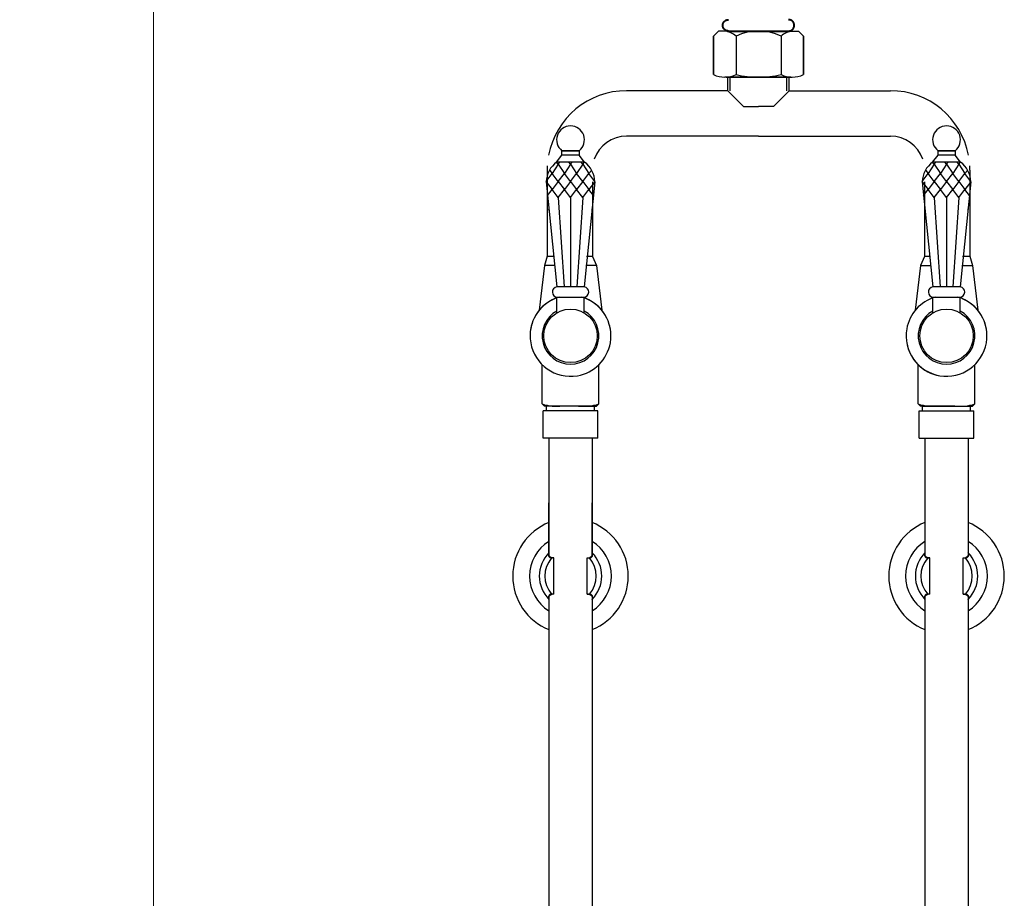
# Model space of a CAD drawing. Units: millimetres. Extents: x -4763 to 5987, y -5291 to 2193.
# Drawn here: x 1740 to 2174, y -3348 to -2961 of the extents above; entities that cross this region are included whole.
import ezdxf

# ---------------------------------------------------------------- set-up
doc = ezdxf.new("R2010")
doc.units = ezdxf.units.MM
doc.layers.add('OUTLINE', color=70, linetype='Continuous', lineweight=40)
doc.styles.get("Standard").update_dxf_attribs({"font": 'arial.ttf'})
doc.dimstyles.new('1000', dxfattribs={"dimtxt": 25, "dimasz": 25, "dimexe": 1.25, "dimexo": 25, "dimgap": 1, "dimtad": 0, "dimtih": 1, "dimtoh": 1, "dimtxsty": 'Standard', "dimcen": 0, "dimclrd": 256, "dimclre": 256, "dimadec": 0, "dimazin": 0, "dimtfac": 1, "dimtmove": 0, "dimatfit": 3, "dimfxl": 1, "dimlwd": 9, "dimlwe": 9, "dimarcsym": 0})

# ---------------------------------------------------------------- blocks, each defined once
blk = doc.blocks.new('*D41')
at = {"lineweight": 9, "transparency": 16777216}
for p, q in [((2045.75, -2022.01), (1788.78, -2022.01)), ((1798.78, -2044.51), (1798.78, -2867.01)), ((1798.78, -3661.32), (1798.78, -2937.65)), ((1962.47, -3683.82), (1788.78, -3683.82))]:
    blk.add_line(p, q, dxfattribs=at)
at = {"transparency": 16777216}
for points in [[(1795.03, -2044.51), (1802.53, -2044.51), (1798.78, -2022.01)], [(1795.03, -3661.32), (1802.53, -3661.32), (1798.78, -3683.82)]]:
    blk.add_solid(points, dxfattribs=at)
at = {"layer": 'Defpoints', "color": 0, "transparency": 16777216}
for p in [(1798.78, -2022.01), (2065.75, -2022.01), (1982.47, -3683.82)]:
    blk.add_point(p, dxfattribs=at)
at = {"color": 0, "transparency": 16777216, "insert": (1798.78, -2902.33), "char_height": 30, "attachment_point": 5}
blk.add_mtext('1660 A', dxfattribs=at)

msp = doc.modelspace()

# ---------------------------------------------------------------- linework, layer by layer
for p, q in [((2045.473, -2968.201), (2047.673, -2966.001)), ((2045.473, -2968.201), (2047.673, -2966.001)), ((2045.473, -2968.201), (2045.473, -2985.201)), ((2045.473, -2985.201), (2045.473, -2968.201)), ((2065.273, -2966.001), (2047.673, -2966.001)), ((2065.273, -2966.001), (2047.673, -2966.001)), ((2065.273, -2966.001), (2047.673, -2966.001)), ((2055.373, -2968.201), (2055.373, -2985.201)), ((2055.373, -2968.201), (2055.373, -2985.201)), ((2065.273, -2966.001), (2082.873, -2966.001)), ((2065.273, -2966.001), (2082.873, -2966.001)), ((2065.273, -2966.001), (2082.873, -2966.001)), ((2075.173, -2968.201), (2075.173, -2985.201)), ((2075.173, -2968.201), (2075.173, -2985.201)), ((2085.073, -2968.201), (2082.873, -2966.001)), ((2085.073, -2968.201), (2082.873, -2966.001)), ((2085.073, -2985.201), (2085.073, -2968.201)), ((2085.073, -2968.201), (2085.073, -2985.201)), ((2062.052, -2986.301), (2050.423, -2986.301)), ((2062.115, -2986.301), (2050.423, -2986.301)), ((2079.542, -2986.301), (2050.942, -2986.301)), ((2051.005, -2986.301), (2079.605, -2986.301)), ((2051.722, -2992.302), (2051.722, -2986.301)), ((2052.825, -2992.302), (2052.825, -2986.301)), ((2068.432, -2986.301), (2062.052, -2986.301)), ((2062.115, -2986.301), (2068.495, -2986.301)), ((2068.432, -2986.301), (2080.123, -2986.301)), ((2068.495, -2986.301), (2080.123, -2986.301)), ((2077.722, -2992.302), (2077.722, -2986.301)), ((2078.825, -2992.302), (2078.825, -2986.301)), ((2051.722, -2992.301), (2007.17, -2992.301)), ((2021.722, -2992.302), (2021.722, -2992.301)), ((2051.722, -2992.302), (2058.72, -2999.301)), ((2078.825, -2992.302), (2071.826, -2999.301)), ((2078.825, -2992.301), (2123.377, -2992.301)), ((2108.825, -2992.302), (2108.825, -2992.301)), ((2058.72, -2999.301), (2065.273, -2999.301)), ((2071.826, -2999.301), (2065.273, -2999.301)), ((2065.273, -3012.301), (2007.17, -3012.301)), ((2065.273, -3012.301), (2123.377, -3012.301)), ((1972.17, -3027.301), (1972.17, -3065.28)), ((2158.377, -3027.301), (2158.377, -3065.209)), ((1992.17, -3032.487), (1992.17, -3065.28)), ((2138.377, -3032.486), (2138.377, -3065.209)), ((1972.17, -3065.209), (1970.98, -3069.28)), ((1975.408, -3065.28), (1972.17, -3065.28)), ((1992.17, -3065.28), (1989.552, -3065.28)), ((1992.17, -3065.28), (1993.98, -3069.28)), ((2138.377, -3065.28), (2136.567, -3069.28)), ((2138.377, -3065.209), (2140.989, -3065.209)), ((2155.145, -3065.209), (2158.377, -3065.209)), ((2158.377, -3065.209), (2159.567, -3069.28)), ((1970.98, -3069.28), (1968.686, -3089.029)), ((1975.727, -3069.28), (1970.98, -3069.28)), ((1993.98, -3069.28), (1989.233, -3069.28)), ((1993.98, -3069.28), (1996.274, -3089.029)), ((2136.567, -3069.28), (2134.273, -3089.029)), ((2136.567, -3069.28), (2141.314, -3069.28)), ((2154.82, -3069.28), (2159.567, -3069.28)), ((2159.567, -3069.28), (2161.861, -3089.029)), ((1969.98, -3130.28), (1969.98, -3112.952)), ((1994.98, -3130.28), (1994.98, -3112.952)), ((2135.567, -3130.28), (2135.567, -3112.952)), ((2160.567, -3130.28), (2160.567, -3112.952)), ((1970.98, -3131.28), (1969.98, -3130.28)), ((1970.001, -3130.301), (1970.046, -3130.301)), ((1993.98, -3131.28), (1994.98, -3130.28)), ((1994.958, -3130.301), (1994.913, -3130.301)), ((2136.567, -3131.28), (2135.567, -3130.28)), ((2135.588, -3130.301), (2135.633, -3130.301)), ((2159.567, -3131.28), (2160.567, -3130.28)), ((2160.545, -3130.301), (2160.501, -3130.301)), ((1970.473, -3145.28), (1970.473, -3133.28)), ((1994.473, -3133.28), (1970.473, -3133.28)), ((1978.929, -3131.28), (1970.98, -3131.28)), ((1986.031, -3131.28), (1971.898, -3131.28)), ((1971.973, -3133.28), (1971.973, -3131.28)), ((1978.845, -3131.114), (1986.114, -3131.114)), ((1986.031, -3131.28), (1993.98, -3131.28)), ((1993.061, -3131.28), (1986.031, -3131.28)), ((1993.061, -3133.28), (1993.061, -3131.28)), ((1994.473, -3145.28), (1994.473, -3133.28)), ((2136.073, -3145.28), (2136.073, -3133.28)), ((2136.073, -3133.28), (2160.073, -3133.28)), ((2144.516, -3131.28), (2136.567, -3131.28)), ((2137.485, -3133.28), (2137.485, -3131.28)), ((2137.485, -3131.28), (2144.516, -3131.28)), ((2144.433, -3131.114), (2151.701, -3131.114)), ((2144.516, -3131.28), (2158.648, -3131.28)), ((2151.618, -3131.28), (2159.567, -3131.28)), ((2158.573, -3133.28), (2158.573, -3131.28)), ((2160.073, -3145.28), (2160.073, -3133.28)), ((1994.473, -3145.28), (1970.473, -3145.28)), ((1972.973, -3145.28), (1972.973, -3197.417)), ((1991.973, -3145.28), (1991.973, -3197.417)), ((2136.073, -3145.28), (2160.073, -3145.28)), ((2138.573, -3145.28), (2138.573, -3197.417)), ((2157.573, -3145.28), (2157.573, -3197.417)), ((1972.98, -3197.505), (1972.98, -3173.901)), ((1972.98, -3197.505), (1972.98, -3173.901)), ((1991.98, -3197.505), (1991.98, -3173.901)), ((1991.98, -3197.505), (1991.98, -3173.901)), ((1975.18, -3198.096), (1974.18, -3198.096)), ((1975.18, -3214.096), (1975.18, -3198.096)), ((1989.78, -3198.096), (1990.78, -3198.096)), ((1989.78, -3214.096), (1989.78, -3198.096)), ((2140.767, -3198.096), (2139.767, -3198.096)), ((2140.767, -3214.096), (2140.767, -3198.096)), ((2155.367, -3198.096), (2156.367, -3198.096)), ((2155.367, -3214.096), (2155.367, -3198.096)), ((1972.973, -3214.695), (1972.973, -3306.192)), ((1975.18, -3214.096), (1974.18, -3214.096)), ((1989.78, -3214.096), (1990.78, -3214.096)), ((1991.973, -3214.678), (1991.973, -3306.192)), ((2138.573, -3214.678), (2138.573, -3306.192)), ((2140.767, -3214.096), (2139.767, -3214.096)), ((2155.367, -3214.096), (2156.367, -3214.096)), ((2157.573, -3214.695), (2157.573, -3306.192)), ((1972.973, -3306.192), (1972.973, -3510.845)), ((1991.973, -3306.192), (1991.973, -3480.436)), ((2138.573, -3306.192), (2138.573, -3460.649)), ((2157.573, -3306.192), (2157.573, -3461.632))]:
    msp.add_line(p, q)
at = {"color": 7, "linetype": 'Continuous'}
for p, q in [((2052.023, -2966.001), (2054.773, -2966.001)), ((2075.773, -2966.001), (2078.523, -2966.001))]:
    msp.add_line(p, q, dxfattribs=at)
at = {"color": 7}
for p, q in [((1976.351, -3023.708), (1978.719, -3020.708)), ((1986.24, -3018.708), (1978.719, -3018.708)), ((1986.24, -3020.708), (1978.719, -3020.708)), ((1988.609, -3023.708), (1986.24, -3020.708)), ((2141.938, -3023.708), (2144.306, -3020.708)), ((2151.827, -3018.708), (2144.306, -3018.708)), ((2151.827, -3020.708), (2144.306, -3020.708)), ((2154.196, -3023.708), (2151.827, -3020.708)), ((1977.083, -3024.664), (1974.384, -3028.786)), ((1977.083, -3024.664), (1976.351, -3023.708)), ((1988.609, -3023.708), (1976.351, -3023.708)), ((1977.083, -3024.664), (1977.815, -3023.708)), ((1977.083, -3024.664), (1979.781, -3028.786)), ((1982.48, -3024.664), (1979.781, -3028.786)), ((1982.48, -3024.664), (1981.748, -3023.708)), ((1982.48, -3024.664), (1983.212, -3023.708)), ((1982.48, -3024.664), (1985.178, -3028.786)), ((1987.877, -3024.664), (1985.178, -3028.786)), ((1987.877, -3024.664), (1987.136, -3023.697)), ((1987.877, -3024.664), (1988.609, -3023.708)), ((1987.877, -3024.664), (1990.575, -3028.786)), ((2142.67, -3024.664), (2139.971, -3028.786)), ((2142.67, -3024.664), (2141.938, -3023.708)), ((2154.196, -3023.708), (2141.938, -3023.708)), ((2142.67, -3024.664), (2143.402, -3023.708)), ((2142.67, -3024.664), (2145.368, -3028.786)), ((2148.067, -3024.664), (2145.368, -3028.786)), ((2148.067, -3024.664), (2147.335, -3023.708)), ((2148.067, -3024.664), (2148.799, -3023.708)), ((2148.067, -3024.664), (2150.765, -3028.786)), ((2153.464, -3024.664), (2150.765, -3028.786)), ((2153.464, -3024.664), (2152.723, -3023.697)), ((2153.464, -3024.664), (2154.196, -3023.708)), ((2153.464, -3024.664), (2156.162, -3028.786)), ((1971.742, -3032.235), (1974.384, -3028.786)), ((1973.306, -3027.379), (1974.384, -3028.786)), ((1977.083, -3032.308), (1974.384, -3028.786)), ((1977.083, -3032.308), (1979.781, -3028.786)), ((1982.48, -3032.308), (1979.781, -3028.786)), ((1982.48, -3032.308), (1985.178, -3028.786)), ((1987.877, -3032.308), (1985.178, -3028.786)), ((1987.877, -3032.308), (1990.575, -3028.786)), ((1991.654, -3027.379), (1990.575, -3028.786)), ((1993.218, -3032.235), (1990.575, -3028.786)), ((2137.329, -3032.235), (2139.971, -3028.786)), ((2138.893, -3027.379), (2139.971, -3028.786)), ((2142.67, -3032.308), (2139.971, -3028.786)), ((2142.67, -3032.308), (2145.368, -3028.786)), ((2148.067, -3032.308), (2145.368, -3028.786)), ((2148.067, -3032.308), (2150.765, -3028.786)), ((2153.464, -3032.308), (2150.765, -3028.786)), ((2153.464, -3032.308), (2156.162, -3028.786)), ((2157.241, -3027.379), (2156.162, -3028.786)), ((2158.805, -3032.235), (2156.162, -3028.786)), ((1971.729, -3032.436), (1976.48, -3078.711)), ((1971.733, -3032.37), (1974.384, -3035.83)), ((1977.083, -3032.308), (1974.384, -3035.83)), ((1977.083, -3032.308), (1979.781, -3035.83)), ((1982.48, -3032.308), (1979.781, -3035.83)), ((1982.48, -3032.308), (1985.178, -3035.83)), ((1987.877, -3032.308), (1985.178, -3035.83)), ((1987.877, -3032.308), (1990.575, -3035.83)), ((1993.23, -3032.436), (1988.48, -3078.717)), ((1993.227, -3032.37), (1990.575, -3035.83)), ((2137.316, -3032.436), (2142.067, -3078.711)), ((2137.32, -3032.37), (2139.971, -3035.83)), ((2142.67, -3032.308), (2139.971, -3035.83)), ((2142.67, -3032.308), (2145.368, -3035.83)), ((2148.067, -3032.308), (2145.368, -3035.83)), ((2148.067, -3032.308), (2150.765, -3035.83)), ((2153.464, -3032.308), (2150.765, -3035.83)), ((2153.464, -3032.308), (2156.162, -3035.83)), ((2158.817, -3032.436), (2154.067, -3078.717)), ((2158.814, -3032.37), (2156.162, -3035.83)), ((1972.368, -3038.462), (1974.384, -3035.83)), ((1977.083, -3039.352), (1974.384, -3035.83)), ((1977.083, -3039.352), (1979.781, -3035.83)), ((1977.083, -3039.352), (1979.64, -3078.716)), ((1982.48, -3039.352), (1979.781, -3035.83)), ((1982.48, -3039.352), (1985.178, -3035.83)), ((1982.48, -3039.352), (1982.48, -3078.714)), ((1982.48, -3039.352), (1982.48, -3078.714)), ((1987.877, -3039.352), (1985.178, -3035.83)), ((1987.877, -3039.352), (1985.32, -3078.716)), ((1987.877, -3039.352), (1990.575, -3035.83)), ((1992.592, -3038.462), (1990.575, -3035.83)), ((2137.955, -3038.462), (2139.971, -3035.83)), ((2142.67, -3039.352), (2139.971, -3035.83)), ((2142.67, -3039.352), (2145.368, -3035.83)), ((2142.67, -3039.352), (2145.227, -3078.716)), ((2148.067, -3039.352), (2145.368, -3035.83)), ((2148.067, -3039.352), (2150.765, -3035.83)), ((2148.067, -3039.352), (2148.067, -3078.714)), ((2148.067, -3039.352), (2148.067, -3078.714)), ((2153.464, -3039.352), (2150.765, -3035.83)), ((2153.464, -3039.352), (2150.907, -3078.716)), ((2153.464, -3039.352), (2156.162, -3035.83)), ((2158.179, -3038.462), (2156.162, -3035.83)), ((1972.98, -3044.902), (1972.98, -3044.617)), ((1991.98, -3044.902), (1991.98, -3044.619)), ((1991.98, -3044.902), (1991.98, -3044.619)), ((2138.567, -3044.902), (2138.567, -3044.617)), ((2157.567, -3044.902), (2157.567, -3044.619)), ((2157.567, -3044.902), (2157.567, -3044.619)), ((1988.48, -3078.717), (1976.48, -3078.711)), ((2154.067, -3078.717), (2142.067, -3078.711)), ((1976.48, -3090.147), (1976.48, -3083.203)), ((1976.73, -3083.203), (1988.23, -3083.203)), ((1988.48, -3090.147), (1988.48, -3083.203)), ((2142.067, -3090.147), (2142.067, -3083.203)), ((2142.317, -3083.203), (2153.817, -3083.203)), ((2154.067, -3090.147), (2154.067, -3083.203))]:
    msp.add_line(p, q, dxfattribs=at)
for points in [[(1986.24, -3018.708), (1986.24, -3020.708), (1978.719, -3020.708), (1978.719, -3018.708)], [(2151.827, -3018.708), (2151.827, -3020.708), (2144.306, -3020.708), (2144.306, -3018.708)]]:
    msp.add_lwpolyline(points, close=True, dxfattribs=at)
for points in [[(1992.005, -3044.902), (1992.005, -3044.374)], [(2157.592, -3044.902), (2157.592, -3044.374)]]:
    msp.add_lwpolyline(points)
for centre in [(1982.48, -3100.28), (2148.067, -3100.28)]:
    msp.add_circle(centre, 11.776, dxfattribs=at)
for centre, radius, start, end in [((2049.048, -2975.763), 9.859, 50.09212, 81.98291), ((2049.048, -2975.763), 9.859, 50.09212, 81.98291), ((2065.273, -2989.376), 23.375, 64.94238, 115.05762), ((2065.273, -2989.376), 23.375, 64.94238, 115.05762), ((2081.498, -2975.763), 9.859, 98.01709, 129.90788), ((2081.498, -2975.763), 9.859, 98.01709, 129.90788), ((2050.423, -2974.613), 11.688, 244.94238, 295.05762), ((2050.423, -2974.613), 11.688, 244.94238, 295.05762), ((2065.273, -2941.201), 45.1, 257.31962, 270), ((2065.273, -2941.201), 45.1, 257.31962, 270), ((2065.273, -2941.201), 45.1, 270, 282.68038), ((2065.273, -2941.201), 45.1, 270, 282.68038), ((2080.123, -2974.613), 11.688, 244.94238, 295.05762), ((2080.123, -2974.613), 11.688, 244.94238, 295.05762), ((2007.17, -3027.301), 35, 90, 169.17832), ((2123.377, -3027.301), 35, 10.82168, 90), ((2007.17, -3027.301), 15, 90, 161.20777), ((2123.377, -3027.301), 15, 18.79221, 90), ((2007.17, -3027.301), 35, 176.85384, 180), ((2123.377, -3027.301), 35, 0, 3.14582), ((1982.48, -3100.28), 17.8, 106.39569, 189.72603), ((1982.48, -3100.28), 17.8, 106.39569, 170.27397), ((1982.48, -3100.28), 17.8, 9.80726, 73.60431), ((1982.48, -3100.28), 17.8, 350.19274, 73.60431), ((2148.067, -3100.28), 17.8, 106.39569, 170.19274), ((2148.067, -3100.28), 17.8, 106.39569, 170.19274), ((2148.067, -3100.28), 17.8, 9.72603, 73.60431), ((2148.067, -3100.28), 17.8, 350.27397, 73.60431), ((2148.067, -3100.28), 17.8, 170.19274, 260.27397), ((1982.48, -3100.28), 17.8, 189.72603, 279.72603), ((1982.48, -3100.28), 17.8, 279.72603, 350.19274), ((1982.48, -3100.28), 17.8, 279.72603, 350.19274), ((2148.067, -3100.28), 17.8, 189.80726, 260.27397), ((2148.067, -3100.28), 17.8, 260.27397, 350.27397), ((1976.263, -3111.051), 20.229, 251.90467, 277.33496), ((1988.697, -3111.051), 20.229, 262.66504, 288.09533), ((2141.85, -3111.051), 20.229, 251.90467, 277.33496), ((2154.284, -3111.051), 20.229, 262.66504, 288.09533), ((1982.48, -3206.096), 25.438, 111.92903, 248.07097), ((1982.48, -3206.096), 25.438, 291.92903, 68.07097), ((2148.067, -3206.096), 25.438, 111.92903, 248.07097), ((2148.067, -3206.096), 25.438, 291.92903, 68.07097), ((1982.48, -3206.096), 18.004, 121.84808, 238.15192), ((1982.48, -3206.096), 18.004, 301.84808, 58.15192), ((2148.067, -3206.096), 18.004, 121.84808, 238.15192), ((2148.067, -3206.096), 18.004, 301.84808, 58.15192), ((1983.346, -3206.096), 14.602, 135.23054, 224.76946), ((1983.346, -3206.096), 12.167, 138.88791, 221.11209), ((1974.142, -3196.659), 1.438, 143.92911, 271.51401), ((1975.08, -3195.421), 2.676, 218.29869, 272.13457), ((1989.879, -3195.421), 2.676, 267.86543, 321.70131), ((1990.818, -3196.659), 1.438, 268.48599, 36.07089), ((1981.613, -3206.096), 12.167, 318.88791, 41.11209), ((1981.613, -3206.096), 14.602, 315.23054, 44.76946), ((2148.933, -3206.096), 14.602, 135.23054, 224.76946), ((2148.933, -3206.096), 12.167, 138.88791, 221.11209), ((2139.729, -3196.659), 1.438, 143.92911, 271.51401), ((2140.667, -3195.421), 2.676, 218.29869, 272.13457), ((2155.466, -3195.421), 2.676, 267.86543, 321.70131), ((2156.405, -3196.659), 1.438, 268.48599, 36.07089), ((2147.2, -3206.096), 12.167, 318.88791, 41.11209), ((2147.2, -3206.096), 14.602, 315.23054, 44.76946), ((1974.142, -3215.533), 1.438, 88.48599, 216.07089), ((1975.08, -3216.77), 2.676, 87.86543, 141.70131), ((1989.879, -3216.77), 2.676, 38.29869, 92.13457), ((1990.818, -3215.533), 1.438, 323.92911, 91.51401), ((2139.729, -3215.533), 1.438, 88.48599, 216.07089), ((2140.667, -3216.77), 2.676, 87.86543, 141.70131), ((2155.466, -3216.77), 2.676, 38.29869, 92.13457), ((2156.405, -3215.533), 1.438, 323.92911, 91.51401)]:
    msp.add_arc(centre, radius, start, end)
for centre, radius, start, end in [((1982.48, -3013.899), 6.129, 307.84756, 232.15246), ((2148.067, -3013.899), 6.129, 307.84756, 232.15246), ((1983.296, -3032.973), 11.579, 126.85738, 177.34112), ((1981.663, -3032.973), 11.579, 2.66067, 53.14258), ((2148.883, -3032.973), 11.579, 126.85738, 177.34112), ((2147.25, -3032.973), 11.579, 2.66067, 53.14258), ((1976.733, -3080.95), 2.253, 96.45466, 269.91539), ((1988.23, -3080.953), 2.25, 270, 83.62063), ((2142.32, -3080.95), 2.253, 96.45466, 269.91539), ((2153.817, -3080.953), 2.25, 270, 83.62063), ((1982.48, -3100.28), 12.476, 118.74568, 61.25432), ((2148.067, -3100.28), 12.476, 118.74568, 61.25432)]:
    msp.add_arc(centre, radius, start, end, dxfattribs=at)
at = {"layer": 'OUTLINE', "color": 7, "lineweight": 40}
msp.add_line((2052.023, -2966.001), (2078.523, -2966.001), dxfattribs=at)
for points in [[(2052.023, -2966.001), (2047.023, -2966.001), (2047.023, -2961.001), (2052.023, -2961.001)], [(2078.523, -2966.001), (2083.523, -2966.001), (2083.523, -2961.001), (2078.523, -2961.001)]]:
    msp.add_rational_spline(points, [1, 0.3333333333, 0.3333333333, 1], degree=3, dxfattribs=at)

# ---------------------------------------------------------------- dimensions: what is measured, and where the dimension line sits
dim = msp.add_linear_dim(base=(1798.777, -2022.013), p1=(1982.473, -3683.823), p2=(2065.749, -2022.013), angle=270, text='1660 A', dimstyle='1000', override={"dimtxt": 30, "dimasz": 22.5, "dimexe": 10, "dimexo": 20, "dimgap": 20})
dim.commit()
dim.dimension.update_dxf_attribs({"geometry": '*D41', "text_midpoint": (1798.777, -2902.332), "dimtype": 160})

doc.saveas('drawing.dxf')
